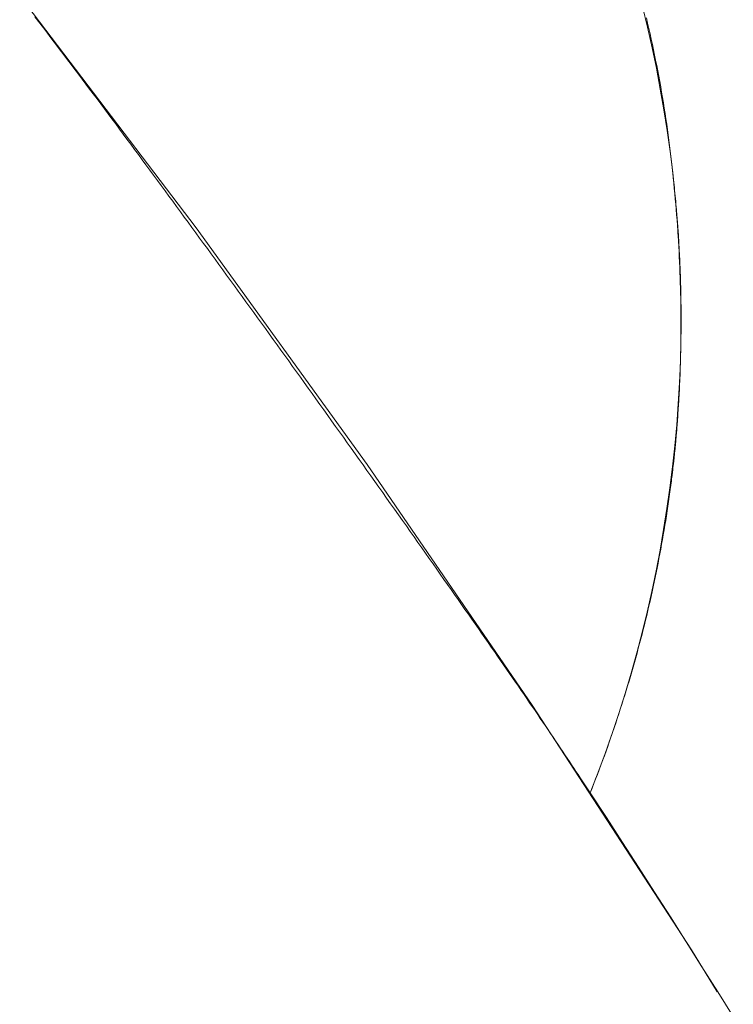
# Model space of a CAD drawing. Units: millimetres. Extents: x -1702 to 1698, y -1702 to 1698.
# Drawn here: x 49 to 53, y 32 to 38 of the extents above; entities that cross this region are included whole.
import ezdxf

# ---------------------------------------------------------------- set-up
doc = ezdxf.new("R2010")
doc.units = ezdxf.units.MM
doc.layers.add('None', color=7, linetype='Continuous', lineweight=5)
doc.layers.add('Working-None', color=7, linetype='Continuous', lineweight=5)

# ---------------------------------------------------------------- blocks, each defined once
blk = doc.blocks.new('Group')
at = {"layer": 'None', "color": 7, "linetype": 'Continuous', "lineweight": 13, "transparency": 33554687}
for p, q in [((187.1562, 167.9916), (188.1221, 166.722)), ((190.5891, 167.8193), (190.5619, 167.9312)), ((187.2393, 167.8763), (187.2589, 167.8506)), ((187.2589, 167.8506), (187.2786, 167.8247)), ((187.2786, 167.8247), (187.2984, 167.7988)), ((190.6144, 167.7069), (190.5891, 167.8193)), ((187.2984, 167.7988), (187.3182, 167.7728)), ((187.3182, 167.7728), (187.338, 167.7467)), ((187.338, 167.7467), (187.3579, 167.7205)), ((187.3579, 167.7205), (187.3778, 167.6942)), ((190.6378, 167.5942), (190.6144, 167.7069)), ((187.3778, 167.6942), (187.3977, 167.6679)), ((187.3977, 167.6679), (187.4177, 167.6414)), ((187.4177, 167.6414), (187.4377, 167.6149)), ((187.4377, 167.6149), (187.4578, 167.5883)), ((187.4578, 167.5883), (187.4779, 167.5616)), ((187.4779, 167.5616), (187.4981, 167.5348)), ((190.6594, 167.481), (190.6378, 167.5942)), ((187.4981, 167.5348), (187.5182, 167.508)), ((187.5182, 167.508), (187.5385, 167.481)), ((187.5385, 167.481), (187.5587, 167.454)), ((187.5587, 167.454), (187.579, 167.4269)), ((190.6791, 167.3676), (190.6594, 167.481)), ((187.579, 167.4269), (187.5994, 167.3997)), ((187.5994, 167.3997), (187.6198, 167.3724)), ((187.6198, 167.3724), (187.6402, 167.345)), ((187.6402, 167.345), (187.6606, 167.3176)), ((190.697, 167.2538), (190.6791, 167.3676)), ((187.6606, 167.3176), (187.6811, 167.2901)), ((187.6811, 167.2901), (187.7017, 167.2624)), ((187.7017, 167.2624), (187.7223, 167.2347)), ((187.7223, 167.2347), (187.7429, 167.2069)), ((190.713, 167.1397), (190.697, 167.2538)), ((187.7429, 167.2069), (187.7636, 167.1791)), ((187.7636, 167.1791), (187.7843, 167.1511)), ((187.7843, 167.1511), (187.805, 167.123)), ((187.805, 167.123), (187.8258, 167.0949)), ((190.7271, 167.0254), (190.713, 167.1397)), ((187.8258, 167.0949), (187.8466, 167.0667)), ((187.8466, 167.0667), (187.8675, 167.0384)), ((187.8675, 167.0384), (187.8884, 167.01)), ((187.8884, 167.01), (187.9093, 166.9816)), ((190.724, 167.0551), (190.7247, 167.0484)), ((190.7247, 167.0478), (190.7255, 167.0412)), ((190.7257, 167.0394), (190.7264, 167.0328)), ((190.7264, 167.0322), (190.7271, 167.0258)), ((190.7271, 167.0258), (190.7301, 166.9965)), ((190.7393, 166.9109), (190.7271, 167.0254)), ((187.9093, 166.9816), (187.9302, 166.9531)), ((187.9302, 166.9531), (187.9512, 166.9246)), ((190.7301, 166.9965), (190.7331, 166.9673)), ((190.7331, 166.9673), (190.7359, 166.9382)), ((187.9512, 166.9246), (187.9721, 166.896)), ((190.7359, 166.9382), (190.7386, 166.9091)), ((190.7386, 166.9091), (190.7412, 166.88)), ((190.7496, 166.7962), (190.7393, 166.9109)), ((187.9721, 166.896), (187.9931, 166.8675)), ((187.9931, 166.8675), (188.0141, 166.8389)), ((190.7412, 166.88), (190.7437, 166.8511)), ((190.7437, 166.8511), (190.7461, 166.8221)), ((188.0141, 166.8389), (188.0351, 166.8102)), ((188.0351, 166.8102), (188.0561, 166.7815)), ((190.7461, 166.8221), (190.7484, 166.7932)), ((190.7484, 166.7932), (190.7506, 166.7644)), ((190.758, 166.6813), (190.7496, 166.7962)), ((188.0561, 166.7815), (188.0771, 166.7528)), ((188.0771, 166.7528), (188.0981, 166.7241)), ((190.7506, 166.7644), (190.7526, 166.7356)), ((188.0981, 166.7241), (188.1191, 166.6953)), ((188.1191, 166.6953), (188.1402, 166.6665)), ((188.1221, 166.722), (189.0566, 165.4291)), ((190.7526, 166.7356), (190.7546, 166.7068)), ((190.7546, 166.7068), (190.7559, 166.6872)), ((188.1402, 166.6665), (188.1612, 166.6377)), ((188.1612, 166.6377), (188.1823, 166.6088)), ((190.7565, 166.6781), (190.7582, 166.6495)), ((190.7646, 166.5663), (190.758, 166.6813)), ((190.7582, 166.6495), (190.7599, 166.6209)), ((188.1823, 166.6088), (188.2034, 166.5799)), ((188.2034, 166.5799), (188.2245, 166.551)), ((190.7599, 166.6209), (190.7615, 166.5923)), ((190.7615, 166.5923), (190.7629, 166.5638)), ((188.2245, 166.551), (188.2456, 166.522)), ((188.2456, 166.522), (188.2667, 166.493)), ((190.7629, 166.5638), (190.7642, 166.5354)), ((190.7642, 166.5354), (190.7655, 166.507)), ((190.7693, 166.4512), (190.7646, 166.5663)), ((188.2667, 166.493), (188.2878, 166.464)), ((190.7655, 166.507), (190.7666, 166.4786)), ((190.7666, 166.4786), (190.7676, 166.4503)), ((188.2878, 166.464), (188.3089, 166.4349)), ((188.3089, 166.4349), (188.33, 166.4058)), ((190.7676, 166.4503), (190.7686, 166.4221)), ((190.7686, 166.4221), (190.7694, 166.3939)), ((190.772, 166.3361), (190.7693, 166.4512)), ((188.33, 166.4058), (188.3512, 166.3767)), ((188.3512, 166.3767), (188.3724, 166.3475)), ((190.7694, 166.3939), (190.7701, 166.3657)), ((190.7701, 166.3657), (190.7707, 166.3376)), ((188.3724, 166.3475), (188.3935, 166.3183)), ((188.3935, 166.3183), (188.4147, 166.2891)), ((190.7707, 166.3376), (190.7712, 166.3095)), ((190.7712, 166.3095), (190.7716, 166.2815)), ((190.7729, 166.2209), (190.772, 166.3361)), ((188.4147, 166.2891), (188.4359, 166.2598)), ((188.4359, 166.2598), (188.4571, 166.2306)), ((190.7716, 166.2815), (190.7719, 166.2536)), ((190.7719, 166.2536), (190.772, 166.2257)), ((188.4571, 166.2306), (188.4783, 166.2012)), ((188.4783, 166.2012), (188.4995, 166.1719)), ((190.7719, 166.1058), (190.7729, 166.2209)), ((190.772, 166.2257), (190.7721, 166.1978)), ((188.4995, 166.1719), (188.5208, 166.1425)), ((190.7721, 166.17), (190.7719, 166.1423)), ((190.7721, 166.1978), (190.7721, 166.17)), ((188.5208, 166.1425), (188.542, 166.1131)), ((188.542, 166.1131), (188.5633, 166.0836)), ((190.769, 165.9906), (190.7719, 166.1058)), ((190.7717, 166.1146), (190.7714, 166.0869)), ((190.7719, 166.1423), (190.7717, 166.1146)), ((188.5633, 166.0836), (188.5845, 166.0541)), ((188.5845, 166.0541), (188.6058, 166.0246)), ((190.7709, 166.0593), (190.7704, 166.0317)), ((190.7714, 166.0869), (190.7709, 166.0593)), ((188.6058, 166.0246), (188.6271, 165.995)), ((188.6271, 165.995), (188.6484, 165.9654)), ((190.7641, 165.8756), (190.769, 165.9906)), ((190.7697, 166.0042), (190.7689, 165.9768)), ((190.7704, 166.0317), (190.7697, 166.0042)), ((188.6484, 165.9654), (188.6697, 165.9358)), ((188.6697, 165.9358), (188.691, 165.9062)), ((190.7671, 165.922), (190.768, 165.9493)), ((190.768, 165.9493), (190.7683, 165.9573)), ((190.7689, 165.9768), (190.7687, 165.9697)), ((188.691, 165.9062), (188.7123, 165.8765)), ((188.7123, 165.8765), (188.7337, 165.8468)), ((190.7648, 165.8674), (190.766, 165.8947)), ((190.766, 165.8947), (190.7671, 165.922)), ((188.7337, 165.8468), (188.755, 165.817)), ((190.7574, 165.7606), (190.7641, 165.8756)), ((190.7621, 165.813), (190.7635, 165.8402)), ((190.7635, 165.8402), (190.7648, 165.8674)), ((188.755, 165.817), (188.7764, 165.7872)), ((188.7764, 165.7872), (188.7978, 165.7574)), ((190.759, 165.7589), (190.7606, 165.7859)), ((190.7606, 165.7859), (190.7621, 165.813)), ((188.7978, 165.7574), (188.8191, 165.7276)), ((188.8191, 165.7276), (188.8405, 165.6977)), ((190.7488, 165.6457), (190.7574, 165.7606)), ((190.7567, 165.724), (190.7573, 165.7318)), ((190.7573, 165.7318), (190.759, 165.7589)), ((188.8405, 165.6977), (188.8619, 165.6678)), ((188.8619, 165.6678), (188.8834, 165.6378)), ((190.7515, 165.6511), (190.7535, 165.678)), ((190.7535, 165.678), (190.7554, 165.7049)), ((190.7554, 165.7049), (190.7559, 165.7118)), ((188.8834, 165.6378), (188.9048, 165.6078)), ((188.9048, 165.6078), (188.9262, 165.5778)), ((190.7384, 165.531), (190.7488, 165.6457)), ((190.7471, 165.5975), (190.7493, 165.6243)), ((190.7493, 165.6243), (190.7515, 165.6511)), ((188.9262, 165.5778), (188.9477, 165.5478)), ((190.7423, 165.5441), (190.7447, 165.5708)), ((190.7447, 165.5708), (190.7454, 165.5786)), ((190.7465, 165.5906), (190.7471, 165.5975)), ((188.9477, 165.5478), (188.9691, 165.5177)), ((188.9691, 165.5177), (188.9906, 165.4876)), ((190.726, 165.4165), (190.7384, 165.531)), ((190.7371, 165.4909), (190.7397, 165.5175)), ((190.7397, 165.5175), (190.7423, 165.5441)), ((188.9906, 165.4876), (189.0121, 165.4575)), ((189.0121, 165.4575), (189.0336, 165.4273)), ((190.7314, 165.4379), (190.7343, 165.4644)), ((190.7343, 165.4644), (190.7371, 165.4909)), ((189.0336, 165.4273), (189.0551, 165.3971)), ((189.0551, 165.3971), (189.0766, 165.3668)), ((189.0566, 165.4291), (189.9592, 164.1136)), ((190.7117, 165.3022), (190.726, 165.4165)), ((190.7253, 165.3852), (190.7284, 165.4115)), ((190.7284, 165.4115), (190.7314, 165.4379)), ((189.0766, 165.3668), (189.0981, 165.3366)), ((190.7189, 165.3326), (190.7197, 165.3393)), ((190.7212, 165.3512), (190.7222, 165.3588)), ((190.7222, 165.3588), (190.7253, 165.3852)), ((189.0981, 165.3366), (189.1196, 165.3063)), ((189.1196, 165.3063), (189.1412, 165.2759)), ((190.6956, 165.1882), (190.7117, 165.3022)), ((190.7119, 165.2802), (190.7154, 165.3063)), ((190.7154, 165.3063), (190.7189, 165.3326)), ((189.1412, 165.2759), (189.1627, 165.2455)), ((189.1627, 165.2455), (189.1843, 165.2151)), ((189.1843, 165.2151), (189.2058, 165.1847)), ((189.2058, 165.1847), (189.2274, 165.1542)), ((190.6776, 165.0744), (190.6956, 165.1882)), ((189.2274, 165.1542), (189.249, 165.1237)), ((189.249, 165.1237), (189.2705, 165.0933)), ((189.2705, 165.0933), (189.2919, 165.0631)), ((190.6577, 164.961), (190.6776, 165.0744)), ((189.2919, 165.0631), (189.313, 165.0332)), ((189.313, 165.0332), (189.334, 165.0035)), ((189.334, 165.0035), (189.3549, 164.974)), ((189.3549, 164.974), (189.3755, 164.9447)), ((189.3755, 164.9447), (189.396, 164.9157)), ((189.396, 164.9157), (189.4163, 164.8868)), ((190.636, 164.8479), (190.6577, 164.961)), ((189.4163, 164.8868), (189.4364, 164.8582)), ((189.4364, 164.8582), (189.4563, 164.8299)), ((189.4563, 164.8299), (189.4761, 164.8017)), ((189.4761, 164.8017), (189.4957, 164.7738)), ((190.6124, 164.7352), (190.636, 164.8479)), ((189.4957, 164.7738), (189.5151, 164.7461)), ((189.5151, 164.7461), (189.5344, 164.7187)), ((189.5344, 164.7187), (189.5535, 164.6915)), ((190.5869, 164.6228), (190.6124, 164.7352)), ((189.5535, 164.6915), (189.5724, 164.6645)), ((189.5724, 164.6645), (189.5911, 164.6377)), ((189.5911, 164.6377), (189.6097, 164.6111)), ((189.6097, 164.6111), (189.6281, 164.5848)), ((190.5596, 164.5109), (190.5869, 164.6228)), ((189.6281, 164.5848), (189.6463, 164.5587)), ((189.6463, 164.5587), (189.6643, 164.5328)), ((189.6643, 164.5328), (189.6822, 164.5072)), ((189.6822, 164.5072), (189.6999, 164.4818)), ((189.6999, 164.4818), (189.7174, 164.4566)), ((190.5305, 164.3995), (190.5596, 164.5109)), ((189.7174, 164.4566), (189.7348, 164.4316)), ((189.7348, 164.4316), (189.7519, 164.4069)), ((189.7519, 164.4069), (189.7689, 164.3824)), ((189.7689, 164.3824), (189.7858, 164.3581)), ((190.4996, 164.2886), (190.5305, 164.3995)), ((189.7858, 164.3581), (189.8024, 164.3341)), ((189.8024, 164.3341), (189.8189, 164.3102)), ((189.8189, 164.3102), (189.8352, 164.2866)), ((189.8352, 164.2866), (189.8513, 164.2632)), ((189.8513, 164.2632), (189.8673, 164.2401)), ((190.4668, 164.1782), (190.4996, 164.2886)), ((189.8673, 164.2401), (189.8831, 164.2172)), ((189.8831, 164.2172), (189.8987, 164.1945)), ((189.8987, 164.1945), (189.9141, 164.172)), ((189.9141, 164.172), (189.9294, 164.1498)), ((190.4322, 164.0683), (190.4668, 164.1782)), ((189.9294, 164.1498), (189.9445, 164.1278)), ((189.9445, 164.1278), (189.9594, 164.106)), ((189.9592, 164.1136), (190.8291, 162.7764)), ((189.9594, 164.106), (189.9741, 164.0844)), ((189.9741, 164.0844), (189.9887, 164.0631)), ((189.9887, 164.0631), (190.0031, 164.042)), ((190.3958, 163.959), (190.4322, 164.0683)), ((190.0031, 164.042), (190.0173, 164.0211)), ((190.0173, 164.0211), (190.0314, 164.0004)), ((190.0314, 164.0004), (190.0453, 163.98)), ((190.0453, 163.98), (190.059, 163.9598)), ((190.059, 163.9598), (190.0725, 163.9398)), ((190.0725, 163.9398), (190.0858, 163.9201)), ((190.3576, 163.8504), (190.3958, 163.959)), ((190.0858, 163.9201), (190.099, 163.9006)), ((190.099, 163.9006), (190.112, 163.8813)), ((190.112, 163.8813), (190.1249, 163.8622)), ((190.1249, 163.8622), (190.1375, 163.8434)), ((190.1375, 163.8434), (190.15, 163.8248)), ((190.3176, 163.7424), (190.3576, 163.8504)), ((190.15, 163.8248), (190.1623, 163.8064)), ((190.1623, 163.8064), (190.1745, 163.7882)), ((190.1745, 163.7882), (190.1864, 163.7703)), ((190.1864, 163.7703), (190.1982, 163.7526)), ((190.1982, 163.7526), (190.2098, 163.7351)), ((190.2098, 163.7351), (190.2213, 163.7179)), ((190.2759, 163.635), (190.3176, 163.7424)), ((190.2213, 163.7179), (190.2325, 163.7008)), ((190.2325, 163.7008), (190.2436, 163.684)), ((190.2436, 163.684), (190.2546, 163.6675)), ((190.2546, 163.6675), (190.2653, 163.6511)), ((190.2653, 163.6511), (190.2759, 163.635)), ((190.8291, 162.7764), (190.9705, 162.547))]:
    blk.add_line(p, q, dxfattribs=at)
at = {"layer": 'None', "color": 7, "linetype": 'Continuous', "lineweight": 5, "transparency": 33554687}
for p, q in [((190.5898, 167.8404), (190.583, 167.8692)), ((190.5965, 167.8115), (190.5898, 167.8404)), ((190.603, 167.7826), (190.5965, 167.8115)), ((190.6095, 167.7537), (190.603, 167.7826)), ((190.6158, 167.7248), (190.6095, 167.7537)), ((190.6219, 167.6959), (190.6158, 167.7248)), ((190.6279, 167.6669), (190.6219, 167.6959)), ((190.6338, 167.638), (190.6279, 167.6669)), ((190.6396, 167.609), (190.6338, 167.638)), ((190.6452, 167.58), (190.6396, 167.609)), ((190.6507, 167.551), (190.6452, 167.58)), ((190.6561, 167.5219), (190.6507, 167.551)), ((190.6613, 167.4929), (190.6561, 167.5219)), ((190.6664, 167.4638), (190.6613, 167.4929)), ((190.6714, 167.4347), (190.6664, 167.4638)), ((190.6762, 167.4056), (190.6714, 167.4347)), ((190.6809, 167.3765), (190.6762, 167.4056)), ((190.6855, 167.3474), (190.6809, 167.3765)), ((190.6899, 167.3182), (190.6855, 167.3474)), ((190.6943, 167.2891), (190.6899, 167.3182)), ((190.6984, 167.2599), (190.6943, 167.2891)), ((190.7025, 167.2307), (190.6984, 167.2599)), ((190.7064, 167.2014), (190.7025, 167.2307)), ((190.7102, 167.1722), (190.7064, 167.2014)), ((190.7138, 167.1429), (190.7102, 167.1722)), ((190.7173, 167.1137), (190.7138, 167.1429)), ((190.7207, 167.0844), (190.7173, 167.1137)), ((190.724, 167.0551), (190.7207, 167.0844)), ((190.724, 167.0545), (190.724, 167.0551)), ((190.7241, 167.0539), (190.724, 167.0545)), ((190.7242, 167.0533), (190.7241, 167.0539)), ((190.7242, 167.0527), (190.7242, 167.0533)), ((190.7243, 167.052), (190.7242, 167.0527)), ((190.7244, 167.0514), (190.7243, 167.052)), ((190.7244, 167.0508), (190.7244, 167.0514)), ((190.7245, 167.0502), (190.7244, 167.0508)), ((190.7246, 167.0496), (190.7245, 167.0502)), ((190.7246, 167.049), (190.7246, 167.0496)), ((190.7247, 167.0484), (190.7246, 167.049)), ((190.7248, 167.0478), (190.7247, 167.0484)), ((190.7248, 167.0472), (190.7248, 167.0478)), ((190.7249, 167.0466), (190.7248, 167.0472)), ((190.7249, 167.046), (190.7249, 167.0466)), ((190.725, 167.0454), (190.7249, 167.046)), ((190.7251, 167.0448), (190.725, 167.0454)), ((190.7251, 167.0442), (190.7251, 167.0448)), ((190.7252, 167.0436), (190.7251, 167.0442)), ((190.7253, 167.043), (190.7252, 167.0436)), ((190.7253, 167.0424), (190.7253, 167.043)), ((190.7254, 167.0418), (190.7253, 167.0424)), ((190.7255, 167.0412), (190.7254, 167.0418)), ((190.7255, 167.0406), (190.7255, 167.0412)), ((190.7256, 167.04), (190.7255, 167.0406)), ((190.7257, 167.0394), (190.7256, 167.04)), ((190.7257, 167.0388), (190.7257, 167.0394)), ((190.7258, 167.0382), (190.7257, 167.0388)), ((190.7259, 167.0376), (190.7258, 167.0382)), ((190.7259, 167.037), (190.7259, 167.0376)), ((190.726, 167.0364), (190.7259, 167.037)), ((190.726, 167.0358), (190.726, 167.0364)), ((190.7261, 167.0352), (190.726, 167.0358)), ((190.7262, 167.0346), (190.7261, 167.0352)), ((190.7262, 167.034), (190.7262, 167.0346)), ((190.7263, 167.0334), (190.7262, 167.034)), ((190.7264, 167.0328), (190.7263, 167.0334)), ((190.7264, 167.0322), (190.7264, 167.0328)), ((190.7265, 167.0316), (190.7264, 167.0322)), ((190.7266, 167.031), (190.7265, 167.0316)), ((190.7266, 167.0304), (190.7266, 167.031)), ((190.7267, 167.0298), (190.7266, 167.0304)), ((190.7267, 167.0292), (190.7267, 167.0298)), ((190.7268, 167.0286), (190.7267, 167.0292)), ((190.7269, 167.028), (190.7268, 167.0286)), ((190.7269, 167.0273), (190.7269, 167.028)), ((190.727, 167.0267), (190.7269, 167.0273)), ((190.7271, 167.0261), (190.727, 167.0267)), ((190.7271, 167.0255), (190.7271, 167.0261)), ((190.7272, 167.0249), (190.7271, 167.0255)), ((190.7273, 167.0243), (190.7272, 167.0249)), ((190.7273, 167.0237), (190.7273, 167.0243)), ((190.7274, 167.0231), (190.7273, 167.0237)), ((190.7274, 167.0225), (190.7274, 167.0231)), ((190.7275, 167.0219), (190.7274, 167.0225)), ((190.7276, 167.0213), (190.7275, 167.0219)), ((190.7276, 167.0207), (190.7276, 167.0213)), ((190.7277, 167.0201), (190.7276, 167.0207)), ((190.7278, 167.0195), (190.7277, 167.0201)), ((190.7278, 167.0189), (190.7278, 167.0195)), ((190.7279, 167.0183), (190.7278, 167.0189)), ((190.7279, 167.0177), (190.7279, 167.0183)), ((190.728, 167.0171), (190.7279, 167.0177)), ((190.7281, 167.0165), (190.728, 167.0171)), ((190.7298, 167.0016), (190.7281, 167.0165)), ((190.7314, 166.9867), (190.7298, 167.0016)), ((190.733, 166.9717), (190.7314, 166.9867)), ((190.7346, 166.9568), (190.733, 166.9717)), ((190.7362, 166.9418), (190.7346, 166.9568)), ((190.7377, 166.9269), (190.7362, 166.9418)), ((190.7392, 166.9119), (190.7377, 166.9269)), ((190.7406, 166.897), (190.7392, 166.9119)), ((190.7421, 166.882), (190.7406, 166.897)), ((190.7434, 166.8671), (190.7421, 166.882)), ((190.7448, 166.8521), (190.7434, 166.8671)), ((190.7461, 166.8371), (190.7448, 166.8521)), ((190.7474, 166.8222), (190.7461, 166.8371)), ((190.7487, 166.8072), (190.7474, 166.8222)), ((190.7499, 166.7922), (190.7487, 166.8072)), ((190.7511, 166.7772), (190.7499, 166.7922)), ((190.7523, 166.7623), (190.7511, 166.7772)), ((190.7534, 166.7473), (190.7523, 166.7623)), ((190.7545, 166.7323), (190.7534, 166.7473)), ((190.7556, 166.7173), (190.7545, 166.7323)), ((190.7566, 166.7023), (190.7556, 166.7173)), ((190.7577, 166.6873), (190.7566, 166.7023)), ((190.7586, 166.6723), (190.7577, 166.6873)), ((190.7596, 166.6573), (190.7586, 166.6723)), ((190.7605, 166.6423), (190.7596, 166.6573)), ((190.7614, 166.6273), (190.7605, 166.6423)), ((190.7622, 166.6123), (190.7614, 166.6273)), ((190.763, 166.5973), (190.7622, 166.6123)), ((190.7638, 166.5823), (190.763, 166.5973)), ((190.7646, 166.5673), (190.7638, 166.5823)), ((190.7653, 166.5523), (190.7646, 166.5673)), ((190.766, 166.5373), (190.7653, 166.5523)), ((190.7666, 166.5223), (190.766, 166.5373)), ((190.7672, 166.5073), (190.7666, 166.5223)), ((190.7678, 166.4923), (190.7672, 166.5073)), ((190.7684, 166.4773), (190.7678, 166.4923)), ((190.7689, 166.4623), (190.7684, 166.4773)), ((190.7694, 166.4472), (190.7689, 166.4623)), ((190.7698, 166.4322), (190.7694, 166.4472)), ((190.7703, 166.4172), (190.7698, 166.4322)), ((190.7707, 166.4022), (190.7703, 166.4172)), ((190.771, 166.3872), (190.7707, 166.4022)), ((190.7714, 166.3721), (190.771, 166.3872)), ((190.7717, 166.3571), (190.7714, 166.3721)), ((190.7719, 166.3421), (190.7717, 166.3571)), ((190.7722, 166.3271), (190.7719, 166.3421)), ((190.7724, 166.312), (190.7722, 166.3271)), ((190.7725, 166.297), (190.7724, 166.312)), ((190.7727, 166.282), (190.7725, 166.297)), ((190.7728, 166.267), (190.7727, 166.282)), ((190.7728, 166.252), (190.7728, 166.267)), ((190.7729, 166.2369), (190.7728, 166.252)), ((190.7728, 166.1919), (190.7729, 166.2069)), ((190.7729, 166.2219), (190.7729, 166.2369)), ((190.7729, 166.2069), (190.7729, 166.2219)), ((190.7723, 166.1318), (190.7725, 166.1468)), ((190.7725, 166.1468), (190.7726, 166.1618)), ((190.7726, 166.1618), (190.7727, 166.1768)), ((190.7727, 166.1768), (190.7728, 166.1919)), ((190.7715, 166.0867), (190.7718, 166.1017)), ((190.7718, 166.1017), (190.7721, 166.1167)), ((190.7721, 166.1167), (190.7723, 166.1318)), ((190.7704, 166.0318), (190.7706, 166.0442)), ((190.7706, 166.0442), (190.7709, 166.0566)), ((190.7709, 166.0566), (190.7712, 166.0717)), ((190.7712, 166.0717), (190.7715, 166.0867)), ((190.7691, 165.9821), (190.7694, 165.9945)), ((190.7694, 165.9945), (190.7698, 166.0069)), ((190.7698, 166.0069), (190.7701, 166.0193)), ((190.7701, 166.0193), (190.7704, 166.0318)), ((190.767, 165.9202), (190.7675, 165.9326)), ((190.7675, 165.9326), (190.7679, 165.945)), ((190.7679, 165.945), (190.7683, 165.9573)), ((190.7683, 165.9573), (190.7687, 165.9697)), ((190.7687, 165.9697), (190.7691, 165.9821)), ((190.765, 165.8709), (190.7655, 165.8833)), ((190.7655, 165.8833), (190.766, 165.8956)), ((190.766, 165.8956), (190.7665, 165.9079)), ((190.7665, 165.9079), (190.767, 165.9202)), ((190.7626, 165.8218), (190.7632, 165.8341)), ((190.7632, 165.8341), (190.7638, 165.8464)), ((190.7638, 165.8464), (190.7644, 165.8586)), ((190.7644, 165.8586), (190.765, 165.8709)), ((190.7591, 165.7606), (190.7598, 165.7728)), ((190.7598, 165.7728), (190.7605, 165.7851)), ((190.7605, 165.7851), (190.7612, 165.7973)), ((190.7612, 165.7973), (190.7619, 165.8096)), ((190.7619, 165.8096), (190.7626, 165.8218)), ((190.7559, 165.7118), (190.7567, 165.724)), ((190.7567, 165.724), (190.7575, 165.7362)), ((190.7575, 165.7362), (190.7583, 165.7484)), ((190.7583, 165.7484), (190.7591, 165.7606)), ((190.7515, 165.6511), (190.7524, 165.6632)), ((190.7524, 165.6632), (190.7533, 165.6754)), ((190.7533, 165.6754), (190.7542, 165.6875)), ((190.7542, 165.6875), (190.7551, 165.6997)), ((190.7551, 165.6997), (190.7559, 165.7118)), ((190.7475, 165.6027), (190.7486, 165.6148)), ((190.7486, 165.6148), (190.7496, 165.6269)), ((190.7496, 165.6269), (190.7505, 165.639)), ((190.7505, 165.639), (190.7515, 165.6511)), ((190.7421, 165.5424), (190.7433, 165.5545)), ((190.7433, 165.5545), (190.7444, 165.5665)), ((190.7444, 165.5665), (190.7454, 165.5786)), ((190.7454, 165.5786), (190.7465, 165.5906)), ((190.7465, 165.5906), (190.7475, 165.6027)), ((190.7374, 165.4944), (190.7386, 165.5064)), ((190.7386, 165.5064), (190.7398, 165.5184)), ((190.7398, 165.5184), (190.741, 165.5304)), ((190.741, 165.5304), (190.7421, 165.5424)), ((190.731, 165.4345), (190.7324, 165.4465)), ((190.7324, 165.4465), (190.7337, 165.4584)), ((190.7337, 165.4584), (190.7349, 165.4704)), ((190.7349, 165.4704), (190.7362, 165.4824)), ((190.7362, 165.4824), (190.7374, 165.4944)), ((190.7255, 165.3869), (190.727, 165.3988)), ((190.727, 165.3988), (190.7283, 165.4107)), ((190.7283, 165.4107), (190.7297, 165.4226)), ((190.7297, 165.4226), (190.731, 165.4345)), ((190.7182, 165.3275), (190.7197, 165.3393)), ((190.7197, 165.3393), (190.7212, 165.3512)), ((190.7212, 165.3512), (190.7227, 165.3631)), ((190.7227, 165.3631), (190.7241, 165.375)), ((190.7241, 165.375), (190.7255, 165.3869)), ((190.7119, 165.2802), (190.7135, 165.292)), ((190.7135, 165.292), (190.7151, 165.3038)), ((190.7151, 165.3038), (190.7167, 165.3156)), ((190.7167, 165.3156), (190.7182, 165.3275)), ((190.7046, 165.2279), (190.7083, 165.254)), ((190.7083, 165.254), (190.7119, 165.2802)), ((190.6969, 165.1757), (190.7008, 165.2018)), ((190.7008, 165.2018), (190.7046, 165.2279)), ((190.6845, 165.0975), (190.6887, 165.1235)), ((190.6887, 165.1235), (190.6929, 165.1496)), ((190.6929, 165.1496), (190.6969, 165.1757)), ((190.6758, 165.0454), (190.6802, 165.0714)), ((190.6802, 165.0714), (190.6845, 165.0975)), ((190.6666, 164.9934), (190.6712, 165.0194)), ((190.6712, 165.0194), (190.6758, 165.0454)), ((190.657, 164.9414), (190.6619, 164.9674)), ((190.6619, 164.9674), (190.6666, 164.9934)), ((190.6471, 164.8895), (190.6521, 164.9154)), ((190.6521, 164.9154), (190.657, 164.9414)), ((190.6367, 164.8376), (190.6419, 164.8636)), ((190.6419, 164.8636), (190.6471, 164.8895)), ((190.6259, 164.7858), (190.6314, 164.8117)), ((190.6314, 164.8117), (190.6367, 164.8376)), ((190.6147, 164.7341), (190.6204, 164.76)), ((190.6204, 164.76), (190.6259, 164.7858)), ((190.6031, 164.6824), (190.609, 164.7083)), ((190.609, 164.7083), (190.6147, 164.7341)), ((190.5911, 164.6308), (190.5972, 164.6566)), ((190.5972, 164.6566), (190.6031, 164.6824)), ((190.5787, 164.5792), (190.585, 164.605)), ((190.585, 164.605), (190.5911, 164.6308)), ((190.5659, 164.5277), (190.5724, 164.5534)), ((190.5724, 164.5534), (190.5787, 164.5792)), ((190.5527, 164.4762), (190.5593, 164.5019)), ((190.5593, 164.5019), (190.5659, 164.5277)), ((190.5321, 164.3991), (190.5391, 164.4248)), ((190.5391, 164.4248), (190.5459, 164.4505)), ((190.5459, 164.4505), (190.5527, 164.4762)), ((190.5179, 164.3478), (190.525, 164.3735)), ((190.525, 164.3735), (190.5321, 164.3991)), ((190.5032, 164.2965), (190.5106, 164.3222)), ((190.5106, 164.3222), (190.5179, 164.3478)), ((190.4882, 164.2453), (190.4957, 164.2709)), ((190.4957, 164.2709), (190.5032, 164.2965)), ((190.4727, 164.1941), (190.4805, 164.2197)), ((190.4805, 164.2197), (190.4882, 164.2453)), ((190.4569, 164.143), (190.4648, 164.1686)), ((190.4648, 164.1686), (190.4727, 164.1941)), ((190.4406, 164.092), (190.4488, 164.1175)), ((190.4488, 164.1175), (190.4569, 164.143)), ((190.4239, 164.041), (190.4323, 164.0665)), ((190.4323, 164.0665), (190.4406, 164.092)), ((190.4068, 163.9901), (190.4154, 164.0155)), ((190.4154, 164.0155), (190.4239, 164.041)), ((190.3893, 163.9392), (190.3981, 163.9646)), ((190.3981, 163.9646), (190.4068, 163.9901)), ((190.3624, 163.8629), (190.3715, 163.8883)), ((190.3715, 163.8883), (190.3805, 163.9137)), ((190.3805, 163.9137), (190.3893, 163.9392)), ((190.3439, 163.8122), (190.3532, 163.8376)), ((190.3532, 163.8376), (190.3624, 163.8629)), ((190.3249, 163.7615), (190.3345, 163.7868)), ((190.3345, 163.7868), (190.3439, 163.8122)), ((190.3056, 163.7109), (190.3153, 163.7362)), ((190.3153, 163.7362), (190.3249, 163.7615)), ((190.2859, 163.6603), (190.2958, 163.6856)), ((190.2958, 163.6856), (190.3056, 163.7109)), ((190.2759, 163.635), (190.2859, 163.6603)), ((190.3643, 163.4998), (190.2759, 163.635)), ((190.4524, 163.3644), (190.3643, 163.4998)), ((190.54, 163.2288), (190.4524, 163.3644)), ((190.6274, 163.0931), (190.54, 163.2288)), ((190.7143, 162.9572), (190.6274, 163.0931)), ((190.8009, 162.8212), (190.7143, 162.9572)), ((190.8872, 162.685), (190.8009, 162.8212)), ((190.973, 162.5486), (190.8872, 162.685)), ((191.0585, 162.4121), (190.973, 162.5486))]:
    blk.add_line(p, q, dxfattribs=at)

msp = doc.modelspace()

# ---------------------------------------------------------------- block references
at = {"layer": 'Working-None'}
msp.add_blockref('Group', (-137.9195, -130), dxfattribs=at)

doc.saveas('drawing.dxf')
